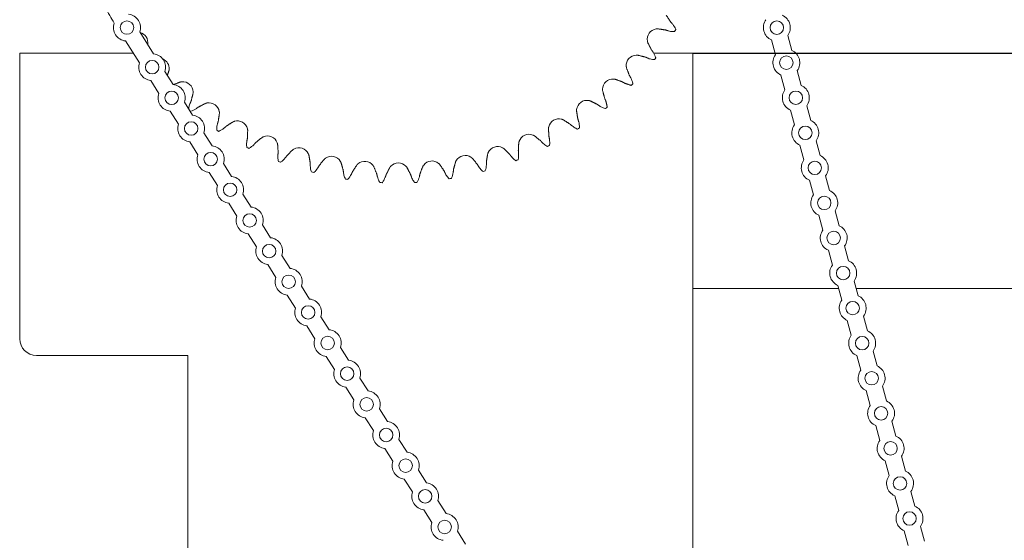
# Model space of a CAD drawing. Units: inches. Extents: x 0.9 to 21.9, y 3.3 to 21.1.
# Drawn here: x 16.2 to 19.9, y 15.4 to 17.3 of the extents above; entities that cross this region are included whole.
import ezdxf

# ---------------------------------------------------------------- set-up
doc = ezdxf.new("R2010")
doc.units = ezdxf.units.IN
doc.header["$MEASUREMENT"] = 0
doc.header["$PDSIZE"] = -1
doc.layers.add('DIM', color=1, linetype='Continuous')
doc.styles.add('SLDTEXTSTYLE0', font='ARIAL.TTF', dxfattribs={"width": 0.7})
doc.dimstyles.new('SLDDIMSTYLE0', dxfattribs={"dimtxt": 0.15, "dimasz": 0.15, "dimexe": 0, "dimexo": 0.0625, "dimgap": 0.0375, "dimtad": 0, "dimtih": 1, "dimtoh": 1, "dimdec": 3, "dimlfac": 4, "dimrnd": 1e-09, "dimzin": 12, "dimdsep": 46, "dimtxsty": 'SLDTEXTSTYLE0', "dimsah": 1, "dimcen": 0.09, "dimadec": 0, "dimazin": 0, "dimtfac": 1, "dimtdec": 3, "dimtofl": 0, "dimtmove": 0, "dimatfit": 3, "dimfxl": 0, "dimtolj": 1, "dimtzin": 12, "dimarcsym": 0})

# ---------------------------------------------------------------- blocks, each defined once
blk = doc.blocks.new('*D12')
at = {"color": 0, "linetype": 'ByBlock', "lineweight": -2}
for p, q in [((20.3902, 20.5361), (21.1725, 20.5361)), ((21.1725, 20.3861), (21.1725, 18.9871)), ((21.1725, 17.3578), (21.1725, 18.7568)), ((18.7263, 17.2078), (21.1725, 17.2078))]:
    blk.add_line(p, q, dxfattribs=at)
at = {"color": 0, "linetype": 'ByBlock'}
for points in [[(21.1725, 20.5361), (21.1475, 20.3861), (21.1975, 20.3861)], [(21.1725, 17.2078), (21.1475, 17.3578), (21.1975, 17.3578)]]:
    blk.add_solid(points, dxfattribs=at)
at = {"layer": 'DEFPOINTS', "color": 0, "linetype": 'ByBlock'}
for p in [(20.3277, 20.5361), (18.6638, 17.2078)]:
    blk.add_point(p, dxfattribs=at)
at = {"color": 0, "linetype": 'ByBlock', "insert": (21.1725, 18.8719), "char_height": 0.15, "attachment_point": 5, "style": 'SLDTEXTSTYLE0'}
blk.add_mtext('13 3/8', dxfattribs=at)

msp = doc.modelspace()

# ---------------------------------------------------------------- linework, layer by layer
at = {"color": 7, "linetype": 'Continuous', "lineweight": 15}
for p, q in [((16.67204, 17.28669), (16.72365, 17.2055)), ((19.09339, 17.21837), (19.07855, 17.27333)), ((16.61923, 17.25327), (16.6709, 17.17197)), ((19.03305, 17.20207), (19.01821, 17.25704)), ((16.22629, 17.11408), (16.22629, 17.20783)), ((16.22629, 17.20783), (16.28879, 17.20783)), ((16.64811, 17.20783), (16.28879, 17.20783)), ((18.66379, 17.20783), (18.58057, 17.20783)), ((18.66379, 17.20783), (18.72629, 17.20783)), ((18.72629, 17.20783), (18.72629, 17.11408)), ((16.22629, 17.11408), (16.22629, 16.14658)), ((16.76552, 17.13962), (16.79607, 17.09157)), ((18.72629, 15.17658), (18.72629, 17.11408)), ((19.06825, 17.07174), (19.0534, 17.12671)), ((19.12858, 17.08803), (19.11374, 17.143)), ((16.71278, 17.10609), (16.74332, 17.05804)), ((16.83794, 17.02569), (16.86849, 16.97764)), ((19.16378, 16.9577), (19.14894, 17.01267)), ((16.7852, 16.99216), (16.81574, 16.94411)), ((19.10344, 16.94141), (19.0886, 16.99638)), ((16.91036, 16.91176), (16.9409, 16.8637)), ((16.85761, 16.87823), (16.88816, 16.83018)), ((19.13864, 16.81108), (19.12379, 16.86605)), ((19.19897, 16.82737), (19.18413, 16.88234)), ((16.98278, 16.79782), (17.01332, 16.74977)), ((16.93003, 16.7643), (16.96058, 16.71624)), ((19.23417, 16.69704), (19.21932, 16.75201)), ((19.17383, 16.68075), (19.15899, 16.73571)), ((17.0552, 16.68389), (17.08574, 16.63584)), ((17.00245, 16.65036), (17.03299, 16.60231)), ((19.20902, 16.55041), (19.19418, 16.60538)), ((19.26936, 16.56671), (19.25452, 16.62168)), ((17.12762, 16.56996), (17.15816, 16.52191)), ((17.07487, 16.53643), (17.10541, 16.48838)), ((19.30456, 16.43638), (19.28971, 16.49134)), ((17.20003, 16.45603), (17.23058, 16.40797)), ((19.24422, 16.42008), (19.22938, 16.47505)), ((17.14729, 16.4225), (17.17783, 16.37445)), ((19.33975, 16.30604), (19.32491, 16.36101)), ((17.21971, 16.30857), (17.25025, 16.26051)), ((17.27245, 16.34209), (17.303, 16.29404)), ((19.26778, 16.33283), (18.72629, 16.33283)), ((19.27941, 16.28975), (19.26457, 16.34472)), ((21.35129, 16.33283), (19.33252, 16.33283)), ((17.34487, 16.22816), (17.37541, 16.18011)), ((19.31461, 16.15942), (19.29977, 16.21439)), ((19.37495, 16.17571), (19.3601, 16.23068)), ((17.29212, 16.19463), (17.32267, 16.14658)), ((17.41729, 16.11423), (17.44783, 16.06618)), ((19.41014, 16.04538), (19.3953, 16.10035)), ((16.85129, 16.08408), (16.28879, 16.08408)), ((16.85129, 15.17658), (16.85129, 16.08408)), ((17.36454, 16.0807), (17.39509, 16.03265)), ((19.3498, 16.02909), (19.33496, 16.08406)), ((17.48971, 16.0003), (17.52025, 15.95224)), ((17.43696, 15.96677), (17.4675, 15.91872)), ((19.385, 15.89876), (19.37015, 15.95372)), ((19.44534, 15.91505), (19.43049, 15.97002)), ((17.56213, 15.88636), (17.59267, 15.83831)), ((17.50938, 15.85284), (17.53992, 15.80478)), ((19.48053, 15.78472), (19.46569, 15.83969)), ((19.42019, 15.76842), (19.40535, 15.82339)), ((17.63454, 15.77243), (17.66509, 15.72438)), ((17.5818, 15.7389), (17.61234, 15.69085)), ((19.45539, 15.63809), (19.44054, 15.69306)), ((19.51573, 15.65439), (19.50088, 15.70935)), ((17.70696, 15.6585), (17.73751, 15.61045)), ((17.65422, 15.62497), (17.68476, 15.57692)), ((19.55092, 15.52405), (19.53608, 15.57902)), ((17.77938, 15.54457), (17.80992, 15.49651)), ((19.49058, 15.50776), (19.47574, 15.56273)), ((17.72663, 15.51104), (17.75718, 15.46299)), ((19.52578, 15.37743), (19.51093, 15.4324)), ((19.58612, 15.39372), (19.57127, 15.44869)), ((17.8518, 15.43063), (17.88234, 15.38258))]:
    msp.add_line(p, q, dxfattribs=at)
at = {"color": 7, "linetype": 'Continuous', "lineweight": 15, "flags": 128}
msp.add_lwpolyline([(16.86023, 16.99192), (16.85943, 16.99256), (16.85862, 16.9932), (16.85856, 16.99325)], dxfattribs=at)
at = {"color": 7, "linetype": 'Continuous', "lineweight": 15}
for centre in [(16.62477, 17.30297), (19.0382, 17.30287), (19.0734, 17.17254), (16.71821, 17.1558), (16.79063, 17.04186), (19.10859, 17.04221), (16.86305, 16.92793), (19.14379, 16.91187), (16.93547, 16.814), (19.17898, 16.78154), (17.00789, 16.70007), (19.21417, 16.65121), (17.08031, 16.58613), (19.24937, 16.52088), (17.15272, 16.4722), (17.22514, 16.35827), (19.28456, 16.39055), (19.31976, 16.26022), (17.29756, 16.24434), (17.36998, 16.13041), (19.35495, 16.12988), (17.4424, 16.01647), (19.39015, 15.99955), (17.51482, 15.90254), (19.42534, 15.86922), (17.58723, 15.78861), (19.46054, 15.73889), (17.65965, 15.67468), (19.49573, 15.60856), (17.73207, 15.56074), (17.80449, 15.44681), (19.53093, 15.47823)]:
    msp.add_circle(centre, 0.025, dxfattribs=at)
for centre, radius, start, end in [((17.62504, 17.95533), 1.22545, 208.13281, 211.26299), ((16.62477, 17.30297), 0.05, 341.00328, 83.48693), ((19.0382, 17.30287), 0.05, 143.79388, 246.42951), ((19.0382, 17.30287), 0.05, 323.79388, 66.42951), ((16.62477, 17.30297), 0.05, 160.86356, 263.6387), ((18.59561, 17.25954), 0.03882, 98.37693, 190.35082), ((16.66338, 17.24727), 0.03882, 350.37693, 75.28637), ((17.62504, 17.95533), 1.23007, 327.17212, 327.55564), ((16.71821, 17.1558), 0.05, 341.12326, 83.75888), ((16.74266, 17.15062), 0.03882, 356.37693, 67.09018), ((18.51756, 17.1619), 0.03882, 92.37693, 184.35082), ((17.62504, 17.95533), 1.23007, 321.17212, 321.55564), ((19.0734, 17.17254), 0.05, 143.79388, 246.42951), ((19.0734, 17.17254), 0.05, 323.79388, 66.42951), ((16.71821, 17.1558), 0.05, 161.12326, 263.75888), ((16.79063, 17.04186), 0.05, 341.12326, 83.75888), ((16.83161, 17.0628), 0.03882, 2.37693, 94.35082), ((18.42974, 17.07295), 0.03882, 86.37693, 178.35082), ((17.62504, 17.95533), 1.23007, 315.17212, 315.55564), ((19.10859, 17.04221), 0.05, 323.79388, 66.42951), ((16.79063, 17.04186), 0.05, 161.12326, 263.75888), ((19.10859, 17.04221), 0.05, 143.79388, 246.42951), ((16.92925, 16.98475), 0.03882, 8.37693, 100.35082), ((18.3331, 16.99367), 0.03882, 80.37693, 172.35082), ((17.62504, 17.95533), 1.23007, 309.17212, 309.55564), ((16.86305, 16.92793), 0.05, 341.12326, 83.75888), ((16.86305, 16.92793), 0.05, 161.12326, 263.75888), ((17.03451, 16.91734), 0.03882, 14.37693, 106.35082), ((18.2287, 16.92492), 0.03882, 74.37693, 166.35082), ((17.62504, 17.95533), 1.23007, 303.17212, 303.55564), ((19.14379, 16.91187), 0.05, 143.79388, 246.42951), ((19.14379, 16.91187), 0.05, 323.79388, 66.42951), ((17.62504, 17.95533), 1.23007, 237.17212, 237.55564), ((17.14625, 16.8613), 0.03882, 20.37693, 112.35082), ((18.11768, 16.86747), 0.03882, 68.37693, 160.35082), ((16.93547, 16.814), 0.05, 341.12326, 83.75888), ((17.62504, 17.95533), 1.23007, 243.17212, 243.55564), ((18.00127, 16.82193), 0.03882, 62.37693, 154.35082), ((17.62504, 17.95533), 1.23007, 297.17212, 297.55564), ((16.93547, 16.814), 0.05, 161.12326, 263.75888), ((17.26323, 16.81725), 0.03882, 26.37693, 118.35082), ((17.38417, 16.78566), 0.03882, 32.37693, 124.35082), ((17.88074, 16.78881), 0.03882, 56.37693, 148.35082), ((19.17898, 16.78154), 0.05, 323.79388, 66.42951), ((17.62504, 17.95533), 1.23007, 249.17212, 249.55564), ((17.50775, 16.76689), 0.03882, 38.37693, 130.35082), ((17.63262, 16.76114), 0.03882, 44.37693, 136.35082), ((17.75741, 16.76848), 0.03882, 50.37693, 142.35082), ((17.62504, 17.95533), 1.23007, 291.17212, 291.55564), ((19.17898, 16.78154), 0.05, 143.79388, 246.42951), ((17.00789, 16.70007), 0.05, 341.12326, 83.75888), ((17.62504, 17.95533), 1.23007, 255.17212, 255.55564), ((17.62504, 17.95533), 1.23007, 285.17212, 285.55564), ((17.00789, 16.70007), 0.05, 161.12326, 263.75888), ((17.62504, 17.95533), 1.23007, 261.17212, 261.55564), ((17.62504, 17.95533), 1.23007, 267.17212, 267.55564), ((17.62504, 17.95533), 1.23007, 273.17212, 273.55564), ((17.62504, 17.95533), 1.23007, 279.17212, 279.55564), ((19.21417, 16.65121), 0.05, 143.79388, 246.42951), ((19.21417, 16.65121), 0.05, 323.79388, 66.42951), ((17.08031, 16.58613), 0.05, 161.12326, 263.75888), ((17.08031, 16.58613), 0.05, 341.12326, 83.75888), ((19.24937, 16.52088), 0.05, 323.79388, 66.42951), ((19.24937, 16.52088), 0.05, 143.79388, 246.42951), ((17.15272, 16.4722), 0.05, 341.12326, 83.75888), ((17.15272, 16.4722), 0.05, 161.12326, 263.75888), ((19.28456, 16.39055), 0.05, 143.79388, 246.42951), ((19.28456, 16.39055), 0.05, 323.79388, 66.42951), ((17.22514, 16.35827), 0.05, 341.12326, 83.75888), ((17.22514, 16.35827), 0.05, 161.12326, 263.75888), ((17.29756, 16.24434), 0.05, 341.12326, 83.75888), ((19.31976, 16.26022), 0.05, 143.79388, 246.42951), ((19.31976, 16.26022), 0.05, 323.79388, 66.42951), ((17.29756, 16.24434), 0.05, 161.12326, 263.75888), ((17.36998, 16.13041), 0.05, 341.12326, 83.75888), ((19.35495, 16.12988), 0.05, 323.79388, 66.42951), ((16.28879, 16.14658), 0.0625, 180, 270), ((17.36998, 16.13041), 0.05, 161.12326, 263.75888), ((19.35495, 16.12988), 0.05, 143.79388, 246.42951), ((17.4424, 16.01647), 0.05, 341.12326, 83.75888), ((17.4424, 16.01647), 0.05, 161.12326, 263.75888), ((19.39015, 15.99955), 0.05, 143.79388, 246.42951), ((19.39015, 15.99955), 0.05, 323.79388, 66.42951), ((17.51482, 15.90254), 0.05, 341.12326, 83.75888), ((17.51482, 15.90254), 0.05, 161.12326, 263.75888), ((19.42534, 15.86922), 0.05, 323.79388, 66.42951), ((19.42534, 15.86922), 0.05, 143.79388, 246.42951), ((17.58723, 15.78861), 0.05, 341.12326, 83.75888), ((17.58723, 15.78861), 0.05, 161.12326, 263.75888), ((19.46054, 15.73889), 0.05, 143.79388, 246.42951), ((19.46054, 15.73889), 0.05, 323.79388, 66.42951), ((17.65965, 15.67468), 0.05, 341.12326, 83.75888), ((17.65965, 15.67468), 0.05, 161.12326, 263.75888), ((19.49573, 15.60856), 0.05, 323.79388, 66.42951), ((19.49573, 15.60856), 0.05, 143.79388, 246.42951), ((17.73207, 15.56074), 0.05, 341.12326, 83.75888), ((17.73207, 15.56074), 0.05, 161.12326, 263.75888), ((19.53093, 15.47823), 0.05, 143.79388, 246.42951), ((19.53093, 15.47823), 0.05, 323.79388, 66.42951), ((17.80449, 15.44681), 0.05, 341.12326, 83.75888), ((17.80449, 15.44681), 0.05, 161.12326, 263.75888)]:
    msp.add_arc(centre, radius, start, end, dxfattribs=at)
for points in [[(18.62766, 17.34879), (18.64378, 17.32387)], [(18.59536, 17.29835), (18.58995, 17.29794)], [(18.62474, 17.29414), (18.59536, 17.29835)], [(18.64378, 17.32387), (18.65135, 17.31529)], [(18.6357, 17.29085), (18.62474, 17.29414)], [(18.55743, 17.25256), (18.55877, 17.24731)], [(18.55877, 17.24731), (18.5722, 17.22084)], [(18.52138, 17.20053), (18.51595, 17.20068)], [(18.55015, 17.19326), (18.52138, 17.20053)], [(18.56071, 17.18884), (18.55015, 17.19326)], [(18.5722, 17.22084), (18.57883, 17.21152)], [(18.47886, 17.15895), (18.47965, 17.15359)], [(18.47965, 17.15359), (18.49023, 17.12586)], [(16.77439, 17.12567), (16.78068, 17.1428)], [(16.78068, 17.1428), (16.7814, 17.14817)], [(18.49023, 17.12586), (18.49586, 17.11589)], [(16.8233, 17.10072), (16.79819, 17.09113)], [(16.82866, 17.1015), (16.8233, 17.10072)], [(18.43757, 17.11097), (18.43219, 17.11169)], [(18.46543, 17.10073), (18.43757, 17.11097)], [(18.47546, 17.09524), (18.46543, 17.10073)], [(18.49744, 17.08815), (18.47546, 17.09524)], [(16.86297, 17.03021), (16.87024, 17.05899)], [(16.87024, 17.05899), (16.87039, 17.06441)], [(18.39094, 17.07407), (18.39116, 17.06865)], [(18.39116, 17.06865), (18.39879, 17.03996)], [(18.39879, 17.03996), (18.40334, 17.02947)], [(16.85856, 17.01965), (16.86297, 17.03021)], [(16.89055, 17.00816), (16.88123, 17.00153)], [(16.91702, 17.02159), (16.89055, 17.00816)], [(16.92227, 17.02294), (16.91702, 17.02159)], [(18.34486, 17.03066), (18.33958, 17.03194)], [(18.3715, 17.01757), (18.34486, 17.03066)], [(18.3809, 17.01106), (18.3715, 17.01757)], [(18.40334, 17.02947), (18.40838, 17.00693)], [(16.96385, 16.95562), (16.96806, 16.985)], [(16.96806, 16.985), (16.96765, 16.99041)], [(18.29463, 16.99883), (18.29428, 16.99342)], [(18.29428, 16.99342), (18.29887, 16.9641)], [(16.96056, 16.94466), (16.96385, 16.95562)], [(16.99358, 16.93658), (16.985, 16.92901)], [(17.0185, 16.9527), (16.99358, 16.93658)], [(17.02359, 16.95459), (17.0185, 16.9527)], [(18.19098, 16.93408), (18.19007, 16.92874)], [(18.24426, 16.96048), (18.23915, 16.96231)], [(18.26938, 16.94468), (18.24426, 16.96048)], [(18.27806, 16.93722), (18.26938, 16.94468)], [(18.29887, 16.9641), (18.3023, 16.95318)], [(17.07197, 16.89198), (17.07309, 16.92164)], [(17.07309, 16.92164), (17.07211, 16.92698)], [(17.12663, 16.89479), (17.10353, 16.87615)], [(17.13149, 16.8972), (17.12663, 16.89479)], [(18.13688, 16.90121), (18.13199, 16.90355)], [(18.16021, 16.88286), (18.13688, 16.90121)], [(18.19007, 16.92874), (18.19157, 16.89909)], [(18.19157, 16.89909), (18.19384, 16.88788)], [(17.06984, 16.88074), (17.07197, 16.89198)], [(17.10353, 16.87615), (17.09579, 16.86773)], [(17.18416, 16.86961), (17.18263, 16.87481)], [(17.18615, 16.84), (17.18416, 16.86961)], [(18.07967, 16.8753), (18.07806, 16.84566)], [(18.08113, 16.88052), (18.07967, 16.8753)], [(18.16806, 16.87454), (18.16021, 16.88286)], [(17.18521, 16.82859), (17.18615, 16.84)], [(17.21919, 16.82755), (17.21237, 16.81836)], [(17.24021, 16.8485), (17.21919, 16.82755)], [(17.24479, 16.85141), (17.24021, 16.8485)], [(17.30007, 16.82947), (17.298, 16.83449)], [(17.30513, 16.80023), (17.30007, 16.82947)], [(17.90653, 16.81782), (17.90223, 16.82114)], [(17.96428, 16.83369), (17.95959, 16.80438)], [(17.96628, 16.83873), (17.96428, 16.83369)], [(18.02389, 16.85348), (18.01927, 16.85632)], [(18.04518, 16.8328), (18.02389, 16.85348)], [(18.05211, 16.8237), (18.04518, 16.8328)], [(18.07806, 16.84566), (18.07914, 16.83427)], [(17.30539, 16.78879), (17.30513, 16.80023)], [(17.33929, 16.79131), (17.33348, 16.78146)], [(17.35801, 16.81434), (17.33929, 16.79131)], [(17.36227, 16.81771), (17.35801, 16.81434)], [(17.41953, 16.80167), (17.41695, 16.80645)], [(17.42763, 16.77312), (17.41953, 16.80167)], [(17.47874, 16.79268), (17.46253, 16.76782)], [(17.48262, 16.79647), (17.47874, 16.79268)], [(17.54125, 16.78651), (17.53818, 16.79099)], [(17.55228, 16.75896), (17.54125, 16.78651)], [(17.60107, 16.78376), (17.58755, 16.75733)], [(17.60453, 16.78793), (17.60107, 16.78376)], [(17.66388, 16.78416), (17.66037, 16.78829)], [(17.67774, 16.75791), (17.66388, 16.78416)], [(17.72367, 16.78767), (17.71298, 16.75998)], [(17.72667, 16.79219), (17.72367, 16.78767)], [(17.78609, 16.79463), (17.78216, 16.79837)], [(17.80261, 16.76998), (17.78609, 16.79463)], [(17.84518, 16.80438), (17.83745, 16.77572)], [(17.8477, 16.80918), (17.84518, 16.80438)], [(17.92554, 16.79503), (17.90653, 16.81782)], [(17.93148, 16.78526), (17.92554, 16.79503)], [(17.95959, 16.80438), (17.95947, 16.79295)], [(17.42908, 16.76177), (17.42763, 16.77312)], [(17.46253, 16.76782), (17.45778, 16.75741)], [(17.55491, 16.74783), (17.55228, 16.75896)], [(17.58755, 16.75733), (17.58391, 16.74649)], [(17.68152, 16.74711), (17.67774, 16.75791)], [(17.71298, 16.75998), (17.71049, 16.74881)], [(17.8075, 16.75963), (17.80261, 16.76998)], [(17.83745, 16.77572), (17.83614, 16.76436)]]:
    msp.add_open_spline(points, degree=1, dxfattribs=at)
for points, knots in [([(18.65135, 17.31529), (18.65569, 17.30936), (18.66033, 17.30302), (18.66294, 17.29588), (18.66311, 17.29542)], [0, 0, 0, 0, 0.9355988, 1, 1, 1, 1]), ([(18.65867, 17.28848), (18.6536, 17.28835), (18.64591, 17.28816), (18.6383, 17.29016), (18.6357, 17.29085)], [0, 0, 0, 0, 0.6586743, 1, 1, 1, 1]), ([(18.5833, 17.18409), (18.57825, 17.18449), (18.57058, 17.1851), (18.56322, 17.18789), (18.56071, 17.18884)], [0, 0, 0, 0, 0.6586638, 1, 1, 1, 1]), ([(18.57883, 17.21152), (18.58252, 17.20516), (18.58647, 17.19838), (18.58832, 17.191), (18.58844, 17.19052)], [0, 0, 0, 0, 0.9355932, 1, 1, 1, 1]), ([(18.49586, 17.11589), (18.49884, 17.10925), (18.50207, 17.10208), (18.50314, 17.09455), (18.50322, 17.09401)], [0, 0, 0, 0, 0.9278857, 1, 1, 1, 1]), ([(16.85423, 17.00006), (16.85457, 17.0041), (16.85514, 17.01076), (16.85759, 17.01714), (16.85856, 17.01965)], [0, 0, 0, 0, 0.6069638, 1, 1, 1, 1]), ([(18.40201, 17.00171), (18.39594, 17.00362), (18.38858, 17.00593), (18.38204, 17.01029), (18.3809, 17.01106)], [0, 0, 0, 0, 0.825013, 1, 1, 1, 1]), ([(16.88123, 17.00153), (16.87488, 16.99784), (16.86809, 16.99389), (16.86071, 16.99204), (16.86023, 16.99192)], [0, 0, 0, 0, 0.9355987, 1, 1, 1, 1]), ([(16.95819, 16.92169), (16.95807, 16.92676), (16.95787, 16.93445), (16.95987, 16.94206), (16.96056, 16.94466)], [0, 0, 0, 0, 0.6586765, 1, 1, 1, 1]), ([(18.29808, 16.92572), (18.2934, 16.92766), (18.28629, 16.93061), (18.28015, 16.93554), (18.27806, 16.93722)], [0, 0, 0, 0, 0.6586665, 1, 1, 1, 1]), ([(18.3023, 16.95318), (18.30385, 16.946), (18.3055, 16.93832), (18.30499, 16.93073), (18.30495, 16.93025)], [0, 0, 0, 0, 0.9355838, 1, 1, 1, 1]), ([(16.985, 16.92901), (16.97907, 16.92467), (16.97273, 16.92004), (16.96559, 16.91742), (16.96513, 16.91725)], [0, 0, 0, 0, 0.9356013, 1, 1, 1, 1]), ([(17.06989, 16.85765), (17.06923, 16.86268), (17.06823, 16.87031), (17.06943, 16.87809), (17.06984, 16.88074)], [0, 0, 0, 0, 0.6586737, 1, 1, 1, 1]), ([(17.09579, 16.86773), (17.09034, 16.8628), (17.08452, 16.85752), (17.07769, 16.85418), (17.07725, 16.85396)], [0, 0, 0, 0, 0.9355938, 1, 1, 1, 1]), ([(18.18677, 16.86101), (18.18231, 16.86343), (18.17555, 16.86711), (18.16997, 16.87265), (18.16806, 16.87454)], [0, 0, 0, 0, 0.6586805, 1, 1, 1, 1]), ([(18.19384, 16.88788), (18.19463, 16.88057), (18.19547, 16.87277), (18.19416, 16.86527), (18.19408, 16.86479)], [0, 0, 0, 0, 0.9355863, 1, 1, 1, 1]), ([(17.18767, 16.80564), (17.18649, 16.81057), (17.1847, 16.81805), (17.18508, 16.82591), (17.18521, 16.82859)], [0, 0, 0, 0, 0.6586849, 1, 1, 1, 1]), ([(18.0693, 16.80828), (18.06513, 16.81116), (18.05879, 16.81552), (18.05381, 16.82162), (18.05211, 16.8237)], [0, 0, 0, 0, 0.6586847, 1, 1, 1, 1]), ([(18.07914, 16.83427), (18.07916, 16.82692), (18.07919, 16.81907), (18.0771, 16.81176), (18.07697, 16.81128)], [0, 0, 0, 0, 0.9355759, 1, 1, 1, 1]), ([(17.21237, 16.81836), (17.20747, 16.81289), (17.20223, 16.80704), (17.19579, 16.80299), (17.19538, 16.80273)], [0, 0, 0, 0, 0.9355915, 1, 1, 1, 1]), ([(17.31024, 16.76622), (17.30855, 16.771), (17.30599, 16.77825), (17.30554, 16.78611), (17.30539, 16.78879)], [0, 0, 0, 0, 0.6586792, 1, 1, 1, 1]), ([(17.94697, 16.76813), (17.94312, 16.77142), (17.93727, 16.77643), (17.93296, 16.78301), (17.93148, 16.78526)], [0, 0, 0, 0, 0.6586884, 1, 1, 1, 1]), ([(17.95947, 16.79295), (17.95873, 16.78564), (17.95793, 16.77782), (17.95509, 16.77077), (17.95491, 16.77031)], [0, 0, 0, 0, 0.9355646, 1, 1, 1, 1]), ([(17.33348, 16.78146), (17.32918, 16.7755), (17.32458, 16.76913), (17.31859, 16.76444), (17.31821, 16.76414)], [0, 0, 0, 0, 0.93559415, 1, 1, 1, 1]), ([(17.43626, 16.73983), (17.43408, 16.7444), (17.43077, 16.75135), (17.42951, 16.75912), (17.42908, 16.76177)], [0, 0, 0, 0, 0.6586912, 1, 1, 1, 1]), ([(17.45778, 16.75741), (17.45412, 16.75104), (17.45021, 16.74423), (17.44475, 16.73893), (17.4444, 16.73859)], [0, 0, 0, 0, 0.9355888, 1, 1, 1, 1]), ([(17.56435, 16.72675), (17.5617, 16.73108), (17.55769, 16.73764), (17.55562, 16.74523), (17.55491, 16.74783)], [0, 0, 0, 0, 0.6586846, 1, 1, 1, 1]), ([(17.71049, 16.74881), (17.70824, 16.74182), (17.70584, 16.73434), (17.7016, 16.72803), (17.70132, 16.72762)], [0, 0, 0, 0, 0.9355769, 1, 1, 1, 1]), ([(17.82111, 16.74098), (17.81762, 16.74466), (17.81233, 16.75025), (17.80873, 16.75724), (17.8075, 16.75963)], [0, 0, 0, 0, 0.6586795, 1, 1, 1, 1]), ([(17.83614, 16.76436), (17.83463, 16.75716), (17.83302, 16.74948), (17.82946, 16.74275), (17.82924, 16.74232)], [0, 0, 0, 0, 0.9355688, 1, 1, 1, 1]), ([(17.58391, 16.74649), (17.58094, 16.73977), (17.57777, 16.73259), (17.57289, 16.72675), (17.57258, 16.72637)], [0, 0, 0, 0, 0.9355882, 1, 1, 1, 1]), ([(17.6931, 16.72714), (17.69002, 16.73116), (17.68534, 16.73727), (17.68249, 16.74461), (17.68152, 16.74711)], [0, 0, 0, 0, 0.658686, 1, 1, 1, 1])]:
    msp.add_open_spline(points, degree=3, knots=knots, dxfattribs=at)

# ---------------------------------------------------------------- dimensions: what is measured, and where the dimension line sits
at = {"layer": 'DIM'}
dim = msp.add_linear_dim(base=(21.17247, 17.20783), p1=(20.32766, 20.53607), p2=(18.66379, 17.20783), angle=90, dimstyle='SLDDIMSTYLE0', override={"dimlunit": 5, "dimfrac": 2}, dxfattribs=at)
dim.commit()
dim.dimension.update_dxf_attribs({"geometry": '*D12', "text_midpoint": (21.17247, 18.87195)})

doc.saveas('drawing.dxf')
